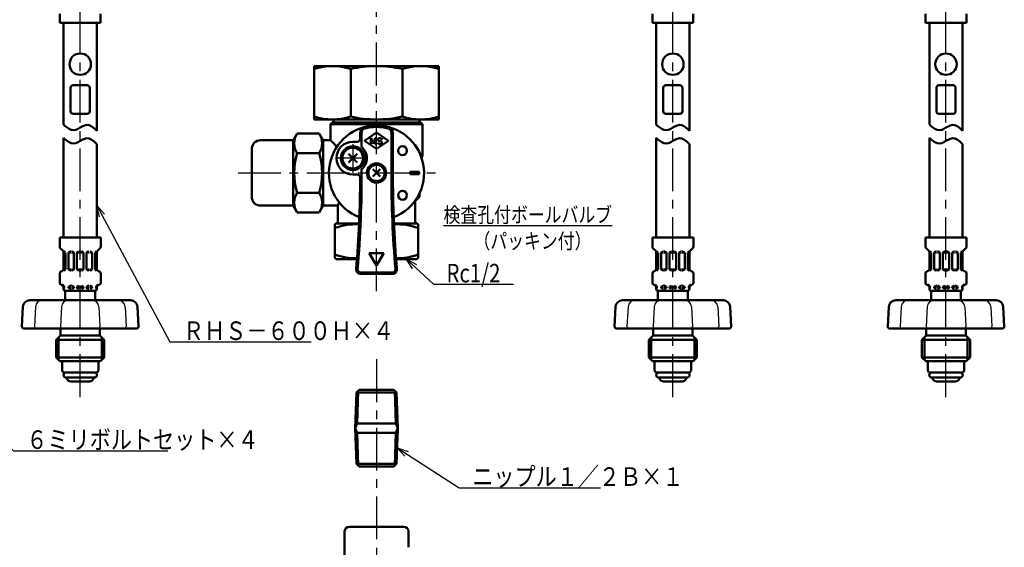
# Model space of a CAD drawing. Units: millimetres. Extents: x 0 to 1052, y -1 to 742.
# Drawn here: x 241 to 572, y 274 to 452 of the extents above; entities that cross this region are included whole.
import ezdxf

# ---------------------------------------------------------------- set-up
doc = ezdxf.new("R2010")
doc.units = ezdxf.units.MM
doc.header["$LTSCALE"] = 0.454724
doc.linetypes.add('CENTER', pattern=[50.8, 31.75, -6.35, 6.35, -6.35])
for name, color, linetype in [('NoLayerName_001', 7, 'Continuous'), ('NoLayerName_008', 7, 'Continuous'), ('NoLayerName_009', 7, 'Continuous'), ('NoLayerName_011', 7, 'Continuous'), ('NoLayerName_013', 7, 'Continuous'), ('NoLayerName_014', 7, 'Continuous'), ('NoLayerName_015', 7, 'Continuous'), ('NoLayerName_017', 7, 'Continuous'), ('NoLayerName_020', 7, 'Continuous'), ('NoLayerName_021', 7, 'Continuous'), ('NoLayerName_023', 7, 'Continuous'), ('NoLayerName_024', 7, 'Continuous'), ('NoLayerName_025', 7, 'Continuous'), ('NoLayerName_026', 7, 'Continuous'), ('NoLayerName_027', 7, 'Continuous'), ('NoLayerName_028', 7, 'Continuous')]:
    doc.layers.add(name, color=color, linetype=linetype)
doc.styles.get("Standard").update_dxf_attribs({"font": 'txt', "bigfont": 'extfont2'})
doc.dimstyles.get("Standard").update_dxf_attribs({"dimtxt": 2.5, "dimasz": 2.5, "dimexe": 1.25, "dimexo": 0.625, "dimtad": 1, "dimzin": 0, "dimdsep": 46, "dimtxsty": 'Standard', "dimcen": 2.5, "dimadec": 0, "dimazin": 0, "dimtfac": 0.75, "dimtmove": 0, "dimatfit": 3, "dimfxl": 1, "dimarcsym": 0})

msp = doc.modelspace()

# ---------------------------------------------------------------- linework, layer by layer
at = {"layer": 'NoLayerName_008', "color": 21, "linetype": 'Continuous', "lineweight": 50}
for p, q in [((254.04, 450.92), (254.04, 453.97)), ((267.8, 450.92), (267.8, 453.97)), ((453.46, 450.92), (453.46, 453.97)), ((467.22, 450.92), (467.22, 453.97)), ((545.38, 450.92), (545.38, 453.97)), ((559.13, 450.92), (559.13, 453.97)), ((254.04, 450.92), (260.92, 450.92)), ((267.8, 450.92), (260.92, 450.92)), ((453.46, 450.92), (460.34, 450.92)), ((467.22, 450.92), (460.34, 450.92)), ((545.38, 450.92), (552.25, 450.92)), ((559.13, 450.92), (552.25, 450.92)), ((254.8, 337.01), (260.92, 337.01)), ((267.04, 337.01), (260.92, 337.01)), ((454.22, 337.01), (460.34, 337.01)), ((466.46, 337.01), (460.34, 337.01)), ((546.13, 337.01), (552.25, 337.01)), ((558.37, 337.01), (552.25, 337.01))]:
    msp.add_line(p, q, dxfattribs=at)
at = {"layer": 'NoLayerName_008', "color": 30, "linetype": 'Continuous', "lineweight": 50}
for p, q in [((381.63, 436.35), (339.63, 436.35)), ((339.63, 418.35), (339.63, 436.35)), ((351.93, 435.35), (351.93, 419.35)), ((369.33, 435.35), (369.33, 419.35)), ((381.63, 436.35), (381.63, 418.35)), ((381.63, 418.35), (339.63, 418.35)), ((346.13, 417.35), (346.13, 418.35)), ((375.13, 417.35), (375.13, 418.35)), ((345.13, 416.75), (376.13, 416.75)), ((375.53, 417.35), (345.73, 417.35)), ((318.63, 408.35), (318.63, 392.35))]:
    msp.add_line(p, q, dxfattribs=at)
for centre, radius, start, end in [((345.78, 416.91), 19.44, 71.5526, 108.4474), ((360.63, 397.98), 38.38, 76.8992, 103.1008), ((375.48, 416.91), 19.44, 71.5526, 108.4474), ((345.78, 437.79), 19.44, 251.5526, 288.4474), ((360.63, 456.73), 38.38, 256.8992, 283.1008), ((375.48, 437.79), 19.44, 251.5526, 288.4474)]:
    msp.add_arc(centre, radius, start, end, dxfattribs=at)
at = {"layer": 'NoLayerName_009', "color": 6, "linetype": 'CENTER', "lineweight": 25}
msp.add_line((360.63, 360.53), (360.63, 619.64), dxfattribs=at)
at = {"layer": 'NoLayerName_011', "color": 21, "linetype": 'Continuous', "lineweight": 50}
for p, q in [((255.34, 416.71), (255.34, 450.92)), ((266.5, 414.58), (266.5, 450.92)), ((454.76, 416.71), (454.76, 450.92)), ((465.92, 414.58), (465.92, 450.92)), ((546.67, 416.71), (546.67, 450.92)), ((557.83, 414.58), (557.83, 450.92)), ((255.91, 416.14), (255.34, 416.71)), ((256.52, 415.63), (255.91, 416.14)), ((257.19, 415.19), (256.52, 415.63)), ((257.93, 414.86), (257.19, 415.19)), ((258.72, 414.75), (257.93, 414.86)), ((259.5, 414.9), (258.72, 414.75)), ((260.23, 415.24), (259.5, 414.9)), ((260.92, 415.64), (260.23, 415.24)), ((260.92, 415.64), (261.61, 416.05)), ((261.61, 416.05), (262.34, 416.38)), ((262.34, 416.38), (263.12, 416.54)), ((263.12, 416.54), (263.91, 416.42)), ((263.91, 416.42), (264.65, 416.1)), ((264.65, 416.1), (265.32, 415.66)), ((265.32, 415.66), (265.93, 415.14)), ((265.93, 415.14), (266.5, 414.58)), ((455.33, 416.14), (454.76, 416.71)), ((455.94, 415.63), (455.33, 416.14)), ((456.61, 415.19), (455.94, 415.63)), ((457.35, 414.86), (456.61, 415.19)), ((458.14, 414.75), (457.35, 414.86)), ((458.92, 414.9), (458.14, 414.75)), ((459.65, 415.24), (458.92, 414.9)), ((460.34, 415.64), (459.65, 415.24)), ((460.34, 415.64), (461.03, 416.05)), ((461.03, 416.05), (461.76, 416.38)), ((461.76, 416.38), (462.54, 416.54)), ((462.54, 416.54), (463.33, 416.42)), ((463.33, 416.42), (464.07, 416.1)), ((464.07, 416.1), (464.74, 415.66)), ((464.74, 415.66), (465.35, 415.14)), ((465.35, 415.14), (465.92, 414.58)), ((547.24, 416.14), (546.67, 416.71)), ((547.86, 415.63), (547.24, 416.14)), ((548.53, 415.19), (547.86, 415.63)), ((549.26, 414.86), (548.53, 415.19)), ((550.05, 414.75), (549.26, 414.86)), ((550.83, 414.9), (550.05, 414.75)), ((551.56, 415.24), (550.83, 414.9)), ((552.25, 415.64), (551.56, 415.24)), ((552.25, 415.64), (552.94, 416.05)), ((552.94, 416.05), (553.67, 416.38)), ((553.67, 416.38), (554.46, 416.54)), ((554.46, 416.54), (555.25, 416.42)), ((555.25, 416.42), (555.98, 416.1)), ((555.98, 416.1), (556.65, 415.66)), ((556.65, 415.66), (557.26, 415.14)), ((557.26, 415.14), (557.83, 414.58)), ((255.91, 411.65), (255.34, 412.21)), ((255.34, 412.21), (255.34, 378.63)), ((256.52, 411.13), (255.91, 411.65)), ((257.19, 410.69), (256.52, 411.13)), ((260.92, 411.15), (260.23, 410.74)), ((260.92, 411.15), (261.61, 411.55)), ((261.61, 411.55), (262.34, 411.89)), ((262.34, 411.89), (263.12, 412.04)), ((263.12, 412.04), (263.91, 411.93)), ((263.91, 411.93), (264.65, 411.61)), ((264.65, 411.61), (265.32, 411.17)), ((265.32, 411.17), (265.93, 410.65)), ((455.33, 411.65), (454.76, 412.21)), ((454.76, 412.21), (454.76, 378.63)), ((455.94, 411.13), (455.33, 411.65)), ((456.61, 410.69), (455.94, 411.13)), ((460.34, 411.15), (459.65, 410.74)), ((460.34, 411.15), (461.03, 411.55)), ((461.03, 411.55), (461.76, 411.89)), ((461.76, 411.89), (462.54, 412.04)), ((462.54, 412.04), (463.33, 411.93)), ((463.33, 411.93), (464.07, 411.61)), ((464.07, 411.61), (464.74, 411.17)), ((464.74, 411.17), (465.35, 410.65)), ((547.24, 411.65), (546.67, 412.21)), ((546.67, 412.21), (546.67, 378.63)), ((547.86, 411.13), (547.24, 411.65)), ((548.53, 410.69), (547.86, 411.13)), ((552.25, 411.15), (551.56, 410.74)), ((552.25, 411.15), (552.94, 411.55)), ((552.94, 411.55), (553.67, 411.89)), ((553.67, 411.89), (554.46, 412.04)), ((554.46, 412.04), (555.25, 411.93)), ((555.25, 411.93), (555.98, 411.61)), ((555.98, 411.61), (556.65, 411.17)), ((556.65, 411.17), (557.26, 410.65)), ((257.93, 410.37), (257.19, 410.69)), ((258.72, 410.25), (257.93, 410.37)), ((259.5, 410.41), (258.72, 410.25)), ((260.23, 410.74), (259.5, 410.41)), ((265.93, 410.65), (266.5, 410.08)), ((266.5, 410.08), (266.5, 378.63)), ((457.35, 410.37), (456.61, 410.69)), ((458.14, 410.25), (457.35, 410.37)), ((458.92, 410.41), (458.14, 410.25)), ((459.65, 410.74), (458.92, 410.41)), ((465.35, 410.65), (465.92, 410.08)), ((465.92, 410.08), (465.92, 378.63)), ((549.26, 410.37), (548.53, 410.69)), ((550.05, 410.25), (549.26, 410.37)), ((550.83, 410.41), (550.05, 410.25)), ((551.56, 410.74), (550.83, 410.41)), ((557.26, 410.65), (557.83, 410.08)), ((557.83, 410.08), (557.83, 378.63)), ((254.02, 378.63), (260.92, 378.63)), ((254.02, 378.63), (254.02, 375.58)), ((267.82, 378.63), (260.92, 378.63)), ((267.82, 378.63), (267.82, 375.58)), ((453.44, 378.63), (460.34, 378.63)), ((453.44, 378.63), (453.44, 375.58)), ((467.24, 378.63), (460.34, 378.63)), ((467.24, 378.63), (467.24, 375.58)), ((545.35, 378.63), (552.25, 378.63)), ((545.35, 378.63), (545.35, 375.58)), ((559.15, 378.63), (552.25, 378.63)), ((559.15, 378.63), (559.15, 375.58)), ((254.23, 375.07), (255.14, 374.16)), ((267.61, 375.07), (266.7, 374.16)), ((453.65, 375.07), (454.56, 374.16)), ((467.03, 375.07), (466.12, 374.16)), ((545.56, 375.07), (546.47, 374.16)), ((558.94, 375.07), (558.03, 374.16)), ((255.35, 373.65), (255.35, 368.02)), ((255.93, 373.53), (255.35, 373.53)), ((255.43, 374.03), (255.89, 373.58)), ((255.93, 373.47), (255.93, 367.94)), ((256.94, 373.45), (256.94, 367.97)), ((256.96, 373.53), (257.73, 373.53)), ((257.01, 373.57), (257.62, 373.93)), ((257.69, 373.95), (257.73, 373.95)), ((258.05, 373.95), (258.02, 373.95)), ((258.78, 373.53), (258.02, 373.53)), ((258.74, 373.57), (258.12, 373.93)), ((258.81, 373.45), (258.81, 367.97)), ((259.82, 373.53), (260.75, 373.53)), ((259.82, 373.45), (259.82, 367.97)), ((259.89, 373.57), (260.5, 373.93)), ((260.57, 373.95), (260.75, 373.95)), ((261.26, 373.95), (261.09, 373.95)), ((262.02, 373.53), (261.09, 373.53)), ((261.95, 373.57), (261.34, 373.93)), ((262.02, 373.45), (262.02, 367.97)), ((263.03, 373.45), (263.03, 367.97)), ((263.06, 373.53), (263.82, 373.53)), ((263.1, 373.57), (263.72, 373.93)), ((263.79, 373.95), (263.82, 373.95)), ((264.14, 373.95), (264.11, 373.95)), ((264.88, 373.53), (264.11, 373.53)), ((264.83, 373.57), (264.22, 373.93)), ((264.9, 373.45), (264.9, 367.97)), ((265.91, 373.53), (266.49, 373.53)), ((265.91, 373.47), (265.91, 367.94)), ((266.41, 374.03), (265.95, 373.58)), ((266.49, 373.65), (266.49, 368.02)), ((454.77, 373.65), (454.77, 368.02)), ((455.35, 373.53), (454.77, 373.53)), ((454.85, 374.03), (455.31, 373.58)), ((455.35, 373.47), (455.35, 367.94)), ((456.36, 373.45), (456.36, 367.97)), ((456.38, 373.53), (457.15, 373.53)), ((456.43, 373.57), (457.04, 373.93)), ((457.12, 373.95), (457.15, 373.95)), ((457.47, 373.95), (457.44, 373.95)), ((458.2, 373.53), (457.44, 373.53)), ((458.16, 373.57), (457.54, 373.93)), ((458.23, 373.45), (458.23, 367.97)), ((459.24, 373.53), (460.17, 373.53)), ((459.24, 373.45), (459.24, 367.97)), ((459.31, 373.57), (459.92, 373.93)), ((460, 373.95), (460.17, 373.95)), ((460.69, 373.95), (460.51, 373.95)), ((461.44, 373.53), (460.51, 373.53)), ((461.37, 373.57), (460.76, 373.93)), ((461.44, 373.45), (461.44, 367.97)), ((462.45, 373.45), (462.45, 367.97)), ((462.48, 373.53), (463.24, 373.53)), ((462.52, 373.57), (463.14, 373.93)), ((463.21, 373.95), (463.24, 373.95)), ((463.57, 373.95), (463.53, 373.95)), ((464.3, 373.53), (463.53, 373.53)), ((464.25, 373.57), (463.64, 373.93)), ((464.32, 373.45), (464.32, 367.97)), ((465.33, 373.53), (465.91, 373.53)), ((465.33, 373.47), (465.33, 367.94)), ((465.83, 374.03), (465.37, 373.58)), ((465.91, 373.65), (465.91, 368.02)), ((546.68, 373.65), (546.68, 368.02)), ((547.26, 373.53), (546.68, 373.53)), ((546.77, 374.03), (547.22, 373.58)), ((547.26, 373.47), (547.26, 367.94)), ((548.27, 373.45), (548.27, 367.97)), ((548.3, 373.53), (549.06, 373.53)), ((548.34, 373.57), (548.96, 373.93)), ((549.03, 373.95), (549.06, 373.95)), ((549.38, 373.95), (549.35, 373.95)), ((550.11, 373.53), (549.35, 373.53)), ((550.07, 373.57), (549.45, 373.93)), ((550.14, 373.45), (550.14, 367.97)), ((551.15, 373.53), (552.08, 373.53)), ((551.15, 373.45), (551.15, 367.97)), ((551.22, 373.57), (551.84, 373.93)), ((551.91, 373.95), (552.08, 373.95)), ((552.6, 373.95), (552.42, 373.95)), ((553.36, 373.53), (552.42, 373.53)), ((553.28, 373.57), (552.67, 373.93)), ((553.36, 373.45), (553.36, 367.97)), ((554.36, 373.45), (554.36, 367.97)), ((554.39, 373.53), (555.16, 373.53)), ((554.44, 373.57), (555.05, 373.93)), ((555.12, 373.95), (555.16, 373.95)), ((555.48, 373.95), (555.44, 373.95)), ((556.21, 373.53), (555.44, 373.53)), ((556.16, 373.57), (555.55, 373.93)), ((556.24, 373.45), (556.24, 367.97)), ((557.24, 373.53), (557.82, 373.53)), ((557.24, 373.47), (557.24, 367.94)), ((557.74, 374.03), (557.29, 373.58)), ((557.82, 373.65), (557.82, 368.02)), ((255.9, 367.88), (255.34, 367.88)), ((255.89, 367.84), (255.42, 367.38)), ((256.96, 367.88), (257.73, 367.88)), ((257.01, 367.84), (257.62, 367.49)), ((258.78, 367.88), (258.02, 367.88)), ((258.74, 367.84), (258.12, 367.49)), ((259.82, 367.88), (260.75, 367.88)), ((259.89, 367.84), (260.5, 367.49)), ((262.02, 367.88), (261.09, 367.88)), ((261.95, 367.84), (261.34, 367.49)), ((263.06, 367.88), (263.82, 367.88)), ((263.1, 367.84), (263.72, 367.49)), ((264.88, 367.88), (264.11, 367.88)), ((264.83, 367.84), (264.22, 367.49)), ((265.94, 367.88), (266.5, 367.88)), ((265.95, 367.84), (266.42, 367.38)), ((455.32, 367.88), (454.76, 367.88)), ((455.31, 367.84), (454.84, 367.38)), ((456.38, 367.88), (457.15, 367.88)), ((456.43, 367.84), (457.04, 367.49)), ((458.2, 367.88), (457.44, 367.88)), ((458.16, 367.84), (457.54, 367.49)), ((459.24, 367.88), (460.17, 367.88)), ((459.31, 367.84), (459.92, 367.49)), ((461.44, 367.88), (460.51, 367.88)), ((461.37, 367.84), (460.76, 367.49)), ((462.48, 367.88), (463.24, 367.88)), ((462.52, 367.84), (463.14, 367.49)), ((464.3, 367.88), (463.53, 367.88)), ((464.25, 367.84), (463.64, 367.49)), ((465.36, 367.88), (465.92, 367.88)), ((465.37, 367.84), (465.84, 367.38)), ((547.23, 367.88), (546.67, 367.88)), ((547.22, 367.84), (546.75, 367.38)), ((548.3, 367.88), (549.06, 367.88)), ((548.34, 367.84), (548.96, 367.49)), ((550.11, 367.88), (549.35, 367.88)), ((550.07, 367.84), (549.45, 367.49)), ((551.15, 367.88), (552.08, 367.88)), ((551.22, 367.84), (551.84, 367.49)), ((553.36, 367.88), (552.42, 367.88)), ((553.28, 367.84), (552.67, 367.49)), ((554.39, 367.88), (555.16, 367.88)), ((554.44, 367.84), (555.05, 367.49)), ((556.21, 367.88), (555.44, 367.88)), ((556.16, 367.84), (555.55, 367.49)), ((557.27, 367.88), (557.83, 367.88)), ((557.29, 367.84), (557.75, 367.38)), ((254.02, 366.56), (254.02, 363.34)), ((254.55, 367.26), (254.82, 367.33)), ((257.69, 367.47), (257.73, 367.47)), ((258.05, 367.47), (258.02, 367.47)), ((260.57, 367.47), (260.75, 367.47)), ((261.26, 367.47), (261.09, 367.47)), ((263.79, 367.47), (263.82, 367.47)), ((264.14, 367.47), (264.11, 367.47)), ((267.29, 367.26), (267.02, 367.33)), ((267.82, 366.56), (267.82, 363.34)), ((453.44, 366.56), (453.44, 363.34)), ((453.97, 367.26), (454.24, 367.33)), ((457.12, 367.47), (457.15, 367.47)), ((457.47, 367.47), (457.44, 367.47)), ((460, 367.47), (460.17, 367.47)), ((460.69, 367.47), (460.51, 367.47)), ((463.21, 367.47), (463.24, 367.47)), ((463.57, 367.47), (463.53, 367.47)), ((466.71, 367.26), (466.44, 367.33)), ((467.24, 366.56), (467.24, 363.34)), ((545.35, 366.56), (545.35, 363.34)), ((545.89, 367.26), (546.15, 367.33)), ((549.03, 367.47), (549.06, 367.47)), ((549.38, 367.47), (549.35, 367.47)), ((551.91, 367.47), (552.08, 367.47)), ((552.6, 367.47), (552.42, 367.47)), ((555.12, 367.47), (555.16, 367.47)), ((555.48, 367.47), (555.44, 367.47)), ((558.62, 367.26), (558.35, 367.33)), ((559.15, 366.56), (559.15, 363.34)), ((254.55, 362.64), (254.82, 362.57)), ((255.34, 362.01), (255.52, 362.01)), ((255.35, 361.88), (255.35, 361.35)), ((255.35, 361.76), (255.52, 361.76)), ((255.52, 362.01), (255.52, 361.55)), ((255.52, 361.93), (255.52, 361.85)), ((256.94, 362.01), (257.73, 362.01)), ((256.94, 361.93), (256.94, 361.85)), ((256.94, 361.76), (257.73, 361.76)), ((257.01, 362.05), (257.62, 362.41)), ((257.01, 361.72), (257.62, 361.37)), ((257.69, 362.43), (257.73, 362.43)), ((257.69, 361.35), (257.73, 361.35)), ((258.05, 362.43), (258.02, 362.43)), ((258.02, 362.01), (258.78, 362.01)), ((258.02, 361.76), (258.81, 361.76)), ((258.05, 361.35), (258.02, 361.35)), ((258.74, 362.05), (258.12, 362.41)), ((258.74, 361.72), (258.12, 361.37)), ((258.81, 361.93), (258.81, 361.85)), ((259.82, 362.01), (260.75, 362.01)), ((259.82, 361.93), (259.82, 361.85)), ((259.82, 361.76), (260.75, 361.76)), ((259.89, 362.05), (260.5, 362.41)), ((259.89, 361.72), (260.5, 361.37)), ((262.02, 362.01), (261.09, 362.01)), ((262.02, 361.76), (261.09, 361.76)), ((261.95, 362.05), (261.34, 362.41)), ((261.95, 361.72), (261.34, 361.37)), ((262.02, 361.93), (262.02, 361.85)), ((263.03, 361.93), (263.03, 361.85)), ((263.82, 361.76), (263.03, 361.76)), ((263.82, 362.01), (263.06, 362.01)), ((263.1, 362.05), (263.72, 362.41)), ((263.1, 361.72), (263.72, 361.37)), ((263.79, 362.43), (263.82, 362.43)), ((263.79, 361.35), (263.82, 361.35)), ((264.14, 362.43), (264.11, 362.43)), ((264.9, 362.01), (264.11, 362.01)), ((264.9, 361.76), (264.11, 361.76)), ((264.14, 361.35), (264.11, 361.35)), ((264.83, 362.05), (264.22, 362.41)), ((264.83, 361.72), (264.22, 361.37)), ((264.9, 361.93), (264.9, 361.85)), ((266.31, 362.01), (266.31, 361.55)), ((266.5, 362.01), (266.31, 362.01)), ((266.31, 361.93), (266.31, 361.85)), ((266.49, 361.76), (266.31, 361.76)), ((266.49, 361.88), (266.49, 361.35)), ((267.29, 362.64), (267.02, 362.57)), ((453.97, 362.64), (454.24, 362.57)), ((454.76, 362.01), (454.95, 362.01)), ((454.77, 361.88), (454.77, 361.35)), ((454.77, 361.76), (454.95, 361.76)), ((454.95, 362.01), (454.95, 361.55)), ((454.95, 361.93), (454.95, 361.85)), ((456.36, 362.01), (457.15, 362.01)), ((456.36, 361.93), (456.36, 361.85)), ((456.36, 361.76), (457.15, 361.76)), ((456.43, 362.05), (457.04, 362.41)), ((456.43, 361.72), (457.04, 361.37)), ((457.12, 362.43), (457.15, 362.43)), ((457.12, 361.35), (457.15, 361.35)), ((457.47, 362.43), (457.44, 362.43)), ((457.44, 362.01), (458.2, 362.01)), ((457.44, 361.76), (458.23, 361.76)), ((457.47, 361.35), (457.44, 361.35)), ((458.16, 362.05), (457.54, 362.41)), ((458.16, 361.72), (457.54, 361.37)), ((458.23, 361.93), (458.23, 361.85)), ((459.24, 362.01), (460.17, 362.01)), ((459.24, 361.93), (459.24, 361.85)), ((459.24, 361.76), (460.17, 361.76)), ((459.31, 362.05), (459.92, 362.41)), ((459.31, 361.72), (459.92, 361.37)), ((461.44, 362.01), (460.51, 362.01)), ((461.44, 361.76), (460.51, 361.76)), ((461.37, 362.05), (460.76, 362.41)), ((461.37, 361.72), (460.76, 361.37)), ((461.44, 361.93), (461.44, 361.85)), ((462.45, 361.93), (462.45, 361.85)), ((463.24, 361.76), (462.45, 361.76)), ((463.24, 362.01), (462.48, 362.01)), ((462.52, 362.05), (463.14, 362.41)), ((462.52, 361.72), (463.14, 361.37)), ((463.21, 362.43), (463.24, 362.43)), ((463.21, 361.35), (463.24, 361.35)), ((463.57, 362.43), (463.53, 362.43)), ((464.32, 362.01), (463.53, 362.01)), ((464.32, 361.76), (463.53, 361.76)), ((463.57, 361.35), (463.53, 361.35)), ((464.25, 362.05), (463.64, 362.41)), ((464.25, 361.72), (463.64, 361.37)), ((464.32, 361.93), (464.32, 361.85)), ((465.74, 362.01), (465.74, 361.55)), ((465.92, 362.01), (465.74, 362.01)), ((465.74, 361.93), (465.74, 361.85)), ((465.91, 361.76), (465.74, 361.76)), ((465.91, 361.88), (465.91, 361.35)), ((466.71, 362.64), (466.44, 362.57)), ((545.89, 362.64), (546.15, 362.57)), ((546.67, 362.01), (546.86, 362.01)), ((546.68, 361.88), (546.68, 361.35)), ((546.68, 361.76), (546.86, 361.76)), ((546.86, 362.01), (546.86, 361.55)), ((546.86, 361.93), (546.86, 361.85)), ((548.27, 362.01), (549.06, 362.01)), ((548.27, 361.93), (548.27, 361.85)), ((548.27, 361.76), (549.06, 361.76)), ((548.34, 362.05), (548.96, 362.41)), ((548.34, 361.72), (548.96, 361.37)), ((549.03, 362.43), (549.06, 362.43)), ((549.03, 361.35), (549.06, 361.35)), ((549.38, 362.43), (549.35, 362.43)), ((549.35, 362.01), (550.11, 362.01)), ((549.35, 361.76), (550.14, 361.76)), ((549.38, 361.35), (549.35, 361.35)), ((550.07, 362.05), (549.45, 362.41)), ((550.07, 361.72), (549.45, 361.37)), ((550.14, 361.93), (550.14, 361.85)), ((551.15, 362.01), (552.08, 362.01)), ((551.15, 361.93), (551.15, 361.85)), ((551.15, 361.76), (552.08, 361.76)), ((551.22, 362.05), (551.84, 362.41)), ((551.22, 361.72), (551.84, 361.37)), ((553.36, 362.01), (552.42, 362.01)), ((553.36, 361.76), (552.42, 361.76)), ((553.28, 362.05), (552.67, 362.41)), ((553.28, 361.72), (552.67, 361.37)), ((553.36, 361.93), (553.36, 361.85)), ((554.36, 361.93), (554.36, 361.85)), ((555.16, 361.76), (554.36, 361.76)), ((555.16, 362.01), (554.39, 362.01)), ((554.44, 362.05), (555.05, 362.41)), ((554.44, 361.72), (555.05, 361.37)), ((555.12, 362.43), (555.16, 362.43)), ((555.12, 361.35), (555.16, 361.35)), ((555.48, 362.43), (555.44, 362.43)), ((556.24, 362.01), (555.44, 362.01)), ((556.24, 361.76), (555.44, 361.76)), ((555.48, 361.35), (555.44, 361.35)), ((556.16, 362.05), (555.55, 362.41)), ((556.16, 361.72), (555.55, 361.37)), ((556.24, 361.93), (556.24, 361.85)), ((557.65, 362.01), (557.65, 361.55)), ((557.83, 362.01), (557.65, 362.01)), ((557.65, 361.93), (557.65, 361.85)), ((557.82, 361.76), (557.65, 361.76)), ((557.82, 361.88), (557.82, 361.35)), ((558.62, 362.64), (558.35, 362.57)), ((255.88, 360.63), (255.88, 357.53)), ((256.07, 360.63), (260.92, 360.63)), ((265.77, 360.63), (260.92, 360.63)), ((265.96, 360.63), (265.96, 357.53)), ((455.3, 360.63), (455.3, 357.53)), ((455.49, 360.63), (460.34, 360.63)), ((465.19, 360.63), (460.34, 360.63)), ((465.38, 360.63), (465.38, 357.53)), ((547.21, 360.63), (547.21, 357.53)), ((547.4, 360.63), (552.25, 360.63)), ((557.1, 360.63), (552.25, 360.63)), ((557.29, 360.63), (557.29, 357.53))]:
    msp.add_line(p, q, dxfattribs=at)
at = {"layer": 'NoLayerName_011', "color": 190, "linetype": 'Continuous', "lineweight": 50}
for p, q in [((254.8, 337.01), (254.8, 333.85)), ((267.04, 337.01), (267.04, 333.85)), ((454.22, 337.01), (454.22, 333.85)), ((466.46, 337.01), (466.46, 333.85)), ((546.13, 337.01), (546.13, 333.85)), ((558.37, 337.01), (558.37, 333.85)), ((255.18, 333.2), (254.8, 333.85)), ((255.18, 333.2), (260.92, 333.2)), ((260.92, 331.47), (256.17, 331.47)), ((266.66, 333.2), (260.92, 333.2)), ((260.92, 331.47), (265.67, 331.47)), ((266.66, 333.2), (267.04, 333.85)), ((454.6, 333.2), (454.22, 333.85)), ((454.6, 333.2), (460.34, 333.2)), ((460.34, 331.47), (455.59, 331.47)), ((466.08, 333.2), (460.34, 333.2)), ((460.34, 331.47), (465.09, 331.47)), ((466.08, 333.2), (466.46, 333.85)), ((546.51, 333.2), (546.13, 333.85)), ((546.51, 333.2), (552.25, 333.2)), ((552.25, 331.47), (547.5, 331.47)), ((557.99, 333.2), (552.25, 333.2)), ((552.25, 331.47), (557, 331.47)), ((557.99, 333.2), (558.37, 333.85)), ((256.51, 330.89), (256.28, 331.28)), ((257.75, 330.17), (264.08, 330.17)), ((265.33, 330.89), (265.56, 331.28)), ((455.93, 330.89), (455.7, 331.28)), ((457.18, 330.17), (463.51, 330.17)), ((464.75, 330.89), (464.98, 331.28)), ((547.84, 330.89), (547.62, 331.28)), ((549.09, 330.17), (555.42, 330.17)), ((556.66, 330.89), (556.89, 331.28))]:
    msp.add_line(p, q, dxfattribs=at)
at = {"layer": 'NoLayerName_011', "color": 21, "linetype": 'Continuous', "lineweight": 50}
for centre, radius, start, end in [((254.74, 375.58), 0.72, 180, 225), ((267.1, 375.58), 0.72, 315, 0), ((454.16, 375.58), 0.72, 180, 225), ((466.52, 375.58), 0.72, 315, 0), ((546.07, 375.58), 0.72, 180, 225), ((558.43, 375.58), 0.72, 315, 0), ((254.63, 373.65), 0.72, 360, 45), ((257.08, 373.45), 0.144, 120, 180), ((257.69, 373.81), 0.144, 90, 120), ((258.05, 373.81), 0.144, 60, 90), ((258.66, 373.45), 0.144, 0, 60), ((259.96, 373.45), 0.144, 120, 180), ((261.88, 373.45), 0.144, 0, 60), ((263.18, 373.45), 0.144, 120, 180), ((263.79, 373.81), 0.144, 90, 120), ((264.14, 373.81), 0.144, 60, 90), ((264.76, 373.45), 0.144, 0, 60), ((267.21, 373.65), 0.72, 135, 180), ((454.05, 373.65), 0.72, 360, 45), ((456.5, 373.45), 0.144, 120, 180), ((457.12, 373.81), 0.144, 90, 120), ((457.47, 373.81), 0.144, 60, 90), ((458.09, 373.45), 0.144, 0, 60), ((459.38, 373.45), 0.144, 120, 180), ((461.3, 373.45), 0.144, 0, 60), ((462.6, 373.45), 0.144, 120, 180), ((463.21, 373.81), 0.144, 90, 120), ((463.57, 373.81), 0.144, 60, 90), ((464.18, 373.45), 0.144, 0, 60), ((466.63, 373.65), 0.72, 135, 180), ((545.96, 373.65), 0.72, 360, 45), ((548.41, 373.45), 0.144, 120, 180), ((549.03, 373.81), 0.144, 90, 120), ((549.38, 373.81), 0.144, 60, 90), ((550, 373.45), 0.144, 0, 60), ((551.29, 373.45), 0.144, 120, 180), ((553.21, 373.45), 0.144, 0, 60), ((554.51, 373.45), 0.144, 120, 180), ((555.12, 373.81), 0.144, 90, 120), ((555.48, 373.81), 0.144, 60, 90), ((556.09, 373.45), 0.144, 0, 60), ((558.54, 373.65), 0.72, 135, 180), ((254.63, 368.02), 0.72, 285, 0), ((255.78, 367.94), 0.144, 315, 0), ((257.08, 367.97), 0.144, 180, 240), ((258.66, 367.97), 0.144, 300, 0), ((259.96, 367.97), 0.144, 180, 240), ((261.88, 367.97), 0.144, 300, 0), ((263.18, 367.97), 0.144, 180, 240), ((264.76, 367.97), 0.144, 300, 0), ((266.06, 367.94), 0.144, 180, 225), ((267.21, 368.02), 0.72, 180, 255), ((454.05, 368.02), 0.72, 285, 0), ((455.21, 367.94), 0.144, 315, 0), ((456.5, 367.97), 0.144, 180, 240), ((458.09, 367.97), 0.144, 300, 0), ((459.38, 367.97), 0.144, 180, 240), ((461.3, 367.97), 0.144, 300, 0), ((462.6, 367.97), 0.144, 180, 240), ((464.18, 367.97), 0.144, 300, 0), ((465.48, 367.94), 0.144, 180, 225), ((466.63, 368.02), 0.72, 180, 255), ((545.96, 368.02), 0.72, 285, 0), ((547.12, 367.94), 0.144, 315, 0), ((548.41, 367.97), 0.144, 180, 240), ((550, 367.97), 0.144, 300, 0), ((551.29, 367.97), 0.144, 180, 240), ((553.21, 367.97), 0.144, 300, 0), ((554.51, 367.97), 0.144, 180, 240), ((556.09, 367.97), 0.144, 300, 0), ((557.39, 367.94), 0.144, 180, 225), ((558.54, 368.02), 0.72, 180, 255), ((254.74, 366.56), 0.72, 105, 180), ((257.69, 367.61), 0.144, 240, 270), ((258.05, 367.61), 0.144, 270, 300), ((263.79, 367.61), 0.144, 240, 270), ((264.14, 367.61), 0.144, 270, 300), ((267.1, 366.56), 0.72, 0, 75), ((454.16, 366.56), 0.72, 105, 180), ((457.12, 367.61), 0.144, 240, 270), ((457.47, 367.61), 0.144, 270, 300), ((463.21, 367.61), 0.144, 240, 270), ((463.57, 367.61), 0.144, 270, 300), ((466.52, 366.56), 0.72, 0, 75), ((546.07, 366.56), 0.72, 105, 180), ((549.03, 367.61), 0.144, 240, 270), ((549.38, 367.61), 0.144, 270, 300), ((555.12, 367.61), 0.144, 240, 270), ((555.48, 367.61), 0.144, 270, 300), ((558.43, 366.56), 0.72, 0, 75), ((254.74, 363.34), 0.72, 180, 255), ((254.63, 361.88), 0.72, 0, 75), ((254.63, 361.88), 0.903, 8.7086, 75), ((256.07, 361.35), 0.72, 180, 270), ((255.38, 361.55), 0.144, 270, 0), ((257.08, 361.93), 0.144, 120, 180), ((257.08, 361.85), 0.144, 180, 240), ((257.69, 362.29), 0.144, 90, 120), ((257.69, 361.49), 0.144, 240, 270), ((258.05, 362.29), 0.144, 60, 90), ((258.05, 361.49), 0.144, 270, 300), ((258.66, 361.93), 0.144, 0, 60), ((258.66, 361.85), 0.144, 300, 0), ((259.96, 361.93), 0.144, 120, 180), ((259.96, 361.85), 0.144, 180, 240), ((261.88, 361.93), 0.144, 0, 60), ((261.88, 361.85), 0.144, 300, 0), ((263.18, 361.93), 0.144, 120, 180), ((263.18, 361.85), 0.144, 180, 240), ((263.79, 362.29), 0.144, 90, 120), ((263.79, 361.49), 0.144, 240, 270), ((264.14, 362.29), 0.144, 60, 90), ((264.14, 361.49), 0.144, 270, 300), ((264.76, 361.93), 0.144, 0, 60), ((264.76, 361.85), 0.144, 300, 0), ((265.77, 361.35), 0.72, 270, 0), ((267.21, 361.88), 0.903, 105, 171.2914), ((266.46, 361.55), 0.144, 180, 270), ((267.21, 361.88), 0.72, 105, 180), ((267.1, 363.34), 0.72, 285, 0), ((454.16, 363.34), 0.72, 180, 255), ((454.05, 361.88), 0.72, 0, 75), ((454.05, 361.88), 0.903, 8.7086, 75), ((455.49, 361.35), 0.72, 180, 270), ((454.8, 361.55), 0.144, 270, 0), ((456.5, 361.93), 0.144, 120, 180), ((456.5, 361.85), 0.144, 180, 240), ((457.12, 362.29), 0.144, 90, 120), ((457.12, 361.49), 0.144, 240, 270), ((457.47, 362.29), 0.144, 60, 90), ((457.47, 361.49), 0.144, 270, 300), ((458.09, 361.93), 0.144, 0, 60), ((458.09, 361.85), 0.144, 300, 0), ((459.38, 361.93), 0.144, 120, 180), ((459.38, 361.85), 0.144, 180, 240), ((461.3, 361.93), 0.144, 0, 60), ((461.3, 361.85), 0.144, 300, 0), ((462.6, 361.93), 0.144, 120, 180), ((462.6, 361.85), 0.144, 180, 240), ((463.21, 362.29), 0.144, 90, 120), ((463.21, 361.49), 0.144, 240, 270), ((463.57, 362.29), 0.144, 60, 90), ((463.57, 361.49), 0.144, 270, 300), ((464.18, 361.93), 0.144, 0, 60), ((464.18, 361.85), 0.144, 300, 0), ((465.19, 361.35), 0.72, 270, 0), ((466.63, 361.88), 0.903, 105, 171.2914), ((465.88, 361.55), 0.144, 180, 270), ((466.63, 361.88), 0.72, 105, 180), ((466.52, 363.34), 0.72, 285, 0), ((546.07, 363.34), 0.72, 180, 255), ((545.96, 361.88), 0.72, 0, 75), ((545.96, 361.88), 0.903, 8.7086, 75), ((547.4, 361.35), 0.72, 180, 270), ((546.71, 361.55), 0.144, 270, 0), ((548.41, 361.93), 0.144, 120, 180), ((548.41, 361.85), 0.144, 180, 240), ((549.03, 362.29), 0.144, 90, 120), ((549.03, 361.49), 0.144, 240, 270), ((549.38, 362.29), 0.144, 60, 90), ((549.38, 361.49), 0.144, 270, 300), ((550, 361.93), 0.144, 0, 60), ((550, 361.85), 0.144, 300, 0), ((551.29, 361.93), 0.144, 120, 180), ((551.29, 361.85), 0.144, 180, 240), ((553.21, 361.93), 0.144, 0, 60), ((553.21, 361.85), 0.144, 300, 0), ((554.51, 361.93), 0.144, 120, 180), ((554.51, 361.85), 0.144, 180, 240), ((555.12, 362.29), 0.144, 90, 120), ((555.12, 361.49), 0.144, 240, 270), ((555.48, 362.29), 0.144, 60, 90), ((555.48, 361.49), 0.144, 270, 300), ((556.09, 361.93), 0.144, 0, 60), ((556.09, 361.85), 0.144, 300, 0), ((557.1, 361.35), 0.72, 270, 0), ((558.54, 361.88), 0.903, 105, 171.2914), ((557.79, 361.55), 0.144, 180, 270), ((558.54, 361.88), 0.72, 105, 180), ((558.43, 363.34), 0.72, 285, 0)]:
    msp.add_arc(centre, radius, start, end, dxfattribs=at)
at = {"layer": 'NoLayerName_011', "color": 190, "linetype": 'Continuous', "lineweight": 50}
for centre, radius, start, end in [((256.17, 332.33), 0.864, 90, 270), ((256.41, 331.35), 0.144, 127.056, 210), ((265.43, 331.35), 0.144, 330, 52.944), ((265.67, 332.33), 0.864, 270, 90), ((455.59, 332.33), 0.864, 90, 270), ((455.83, 331.35), 0.144, 127.056, 210), ((464.85, 331.35), 0.144, 330, 52.944), ((465.09, 332.33), 0.864, 270, 90), ((547.5, 332.33), 0.864, 90, 270), ((547.74, 331.35), 0.144, 127.056, 210), ((556.76, 331.35), 0.144, 330, 52.944), ((557, 332.33), 0.864, 270, 90), ((257.75, 331.61), 1.44, 210, 270), ((264.08, 331.61), 1.44, 270, 330), ((457.18, 331.61), 1.44, 210, 270), ((463.51, 331.61), 1.44, 270, 330), ((549.09, 331.61), 1.44, 210, 270), ((555.42, 331.61), 1.44, 270, 330)]:
    msp.add_arc(centre, radius, start, end, dxfattribs=at)
at = {"layer": 'NoLayerName_013', "color": 21, "linetype": 'Continuous', "lineweight": 50}
for p, q in [((241.65, 355.28), (241.3, 348.71)), ((260.92, 357.53), (244.02, 357.53)), ((260.92, 357.53), (277.82, 357.53)), ((280.19, 355.28), (280.54, 348.71)), ((441.07, 355.28), (440.72, 348.71)), ((460.34, 357.53), (443.44, 357.53)), ((460.34, 357.53), (477.24, 357.53)), ((479.61, 355.28), (479.96, 348.71)), ((532.98, 355.28), (532.64, 348.71)), ((552.25, 357.53), (535.35, 357.53)), ((552.25, 357.53), (569.15, 357.53)), ((571.52, 355.28), (571.87, 348.71)), ((242.02, 347.95), (250.26, 347.95)), ((250.26, 347.95), (253.9, 347.95)), ((253.9, 347.95), (260.92, 347.95)), ((267.94, 347.95), (260.92, 347.95)), ((271.58, 347.95), (267.94, 347.95)), ((279.82, 347.95), (271.58, 347.95)), ((441.44, 347.95), (449.68, 347.95)), ((449.68, 347.95), (453.32, 347.95)), ((453.32, 347.95), (460.34, 347.95)), ((467.36, 347.95), (460.34, 347.95)), ((471, 347.95), (467.36, 347.95)), ((479.24, 347.95), (471, 347.95)), ((533.36, 347.95), (541.6, 347.95)), ((541.6, 347.95), (545.23, 347.95)), ((545.23, 347.95), (552.25, 347.95)), ((559.27, 347.95), (552.25, 347.95)), ((562.91, 347.95), (559.27, 347.95)), ((571.15, 347.95), (562.91, 347.95)), ((254.26, 345.65), (252.82, 344.21)), ((254.26, 347.59), (254.26, 345.65)), ((254.26, 345.65), (260.92, 345.65)), ((267.58, 345.65), (260.92, 345.65)), ((267.58, 347.59), (267.58, 345.65)), ((267.58, 345.65), (269.02, 344.21)), ((453.68, 345.65), (452.24, 344.21)), ((453.68, 347.59), (453.68, 345.65)), ((453.68, 345.65), (460.34, 345.65)), ((467, 345.65), (460.34, 345.65)), ((467, 347.59), (467, 345.65)), ((467, 345.65), (468.44, 344.21)), ((545.59, 345.65), (544.15, 344.21)), ((545.59, 347.59), (545.59, 345.65)), ((545.59, 345.65), (552.25, 345.65)), ((558.91, 345.65), (552.25, 345.65)), ((558.91, 347.59), (558.91, 345.65)), ((558.91, 345.65), (560.35, 344.21)), ((252.82, 344.21), (252.82, 338.27)), ((252.82, 344.21), (260.92, 344.21)), ((269.02, 344.21), (260.92, 344.21)), ((269.02, 344.21), (269.02, 338.27)), ((452.24, 344.21), (452.24, 338.27)), ((452.24, 344.21), (460.34, 344.21)), ((468.44, 344.21), (460.34, 344.21)), ((468.44, 344.21), (468.44, 338.27)), ((544.15, 344.21), (544.15, 338.27)), ((544.15, 344.21), (552.25, 344.21)), ((560.35, 344.21), (552.25, 344.21)), ((560.35, 344.21), (560.35, 338.27)), ((252.82, 338.27), (260.92, 338.27)), ((252.82, 338.27), (254.08, 337.01)), ((269.02, 338.27), (260.92, 338.27)), ((269.02, 338.27), (267.76, 337.01)), ((452.24, 338.27), (460.34, 338.27)), ((452.24, 338.27), (453.5, 337.01)), ((468.44, 338.27), (460.34, 338.27)), ((468.44, 338.27), (467.18, 337.01)), ((544.15, 338.27), (552.25, 338.27)), ((544.15, 338.27), (545.41, 337.01)), ((560.35, 338.27), (552.25, 338.27)), ((560.35, 338.27), (559.09, 337.01)), ((254.08, 337.01), (260.92, 337.01)), ((267.76, 337.01), (260.92, 337.01)), ((453.5, 337.01), (460.34, 337.01)), ((467.18, 337.01), (460.34, 337.01)), ((545.41, 337.01), (552.25, 337.01)), ((559.09, 337.01), (552.25, 337.01))]:
    msp.add_line(p, q, dxfattribs=at)
at = {"layer": 'NoLayerName_013', "color": 21, "linetype": 'Continuous', "lineweight": 25}
for p, q in [((245.83, 355.28), (245.49, 348.71)), ((254.6, 355.28), (254.26, 348.71)), ((267.24, 355.28), (267.58, 348.71)), ((276, 355.28), (276.35, 348.71)), ((445.26, 355.28), (444.91, 348.71)), ((454.02, 355.28), (453.68, 348.71)), ((466.66, 355.28), (467, 348.71)), ((475.43, 355.28), (475.77, 348.71)), ((537.17, 355.28), (536.82, 348.71)), ((545.94, 355.28), (545.59, 348.71)), ((558.57, 355.28), (558.91, 348.71)), ((567.34, 355.28), (567.68, 348.71))]:
    msp.add_line(p, q, dxfattribs=at)
at = {"layer": 'NoLayerName_013', "color": 21, "linetype": 'Continuous', "lineweight": 50}
for centre, radius, start, end in [((244.02, 355.15), 2.38, 90, 177), ((277.82, 355.15), 2.38, 3, 90), ((443.44, 355.15), 2.38, 90, 177), ((477.24, 355.15), 2.38, 3, 90), ((535.35, 355.15), 2.38, 90, 177), ((569.15, 355.15), 2.38, 3, 90), ((242.02, 348.67), 0.72, 177, 270), ((253.9, 347.59), 0.36, 360, 90), ((267.94, 347.59), 0.36, 90, 180), ((279.82, 348.67), 0.72, 270, 3), ((441.44, 348.67), 0.72, 177, 270), ((453.32, 347.59), 0.36, 360, 90), ((467.36, 347.59), 0.36, 90, 180), ((479.24, 348.67), 0.72, 270, 3), ((533.36, 348.67), 0.72, 177, 270), ((545.23, 347.59), 0.36, 360, 90), ((559.27, 347.59), 0.36, 90, 180), ((571.15, 348.67), 0.72, 270, 3)]:
    msp.add_arc(centre, radius, start, end, dxfattribs=at)
at = {"layer": 'NoLayerName_013', "color": 21, "linetype": 'Continuous', "lineweight": 25}
for centre, radius, start, end in [((248.21, 355.15), 2.38, 90, 177), ((256.97, 355.15), 2.38, 90, 177), ((264.86, 355.15), 2.38, 3, 90), ((273.63, 355.15), 2.38, 3, 90), ((447.63, 355.15), 2.38, 90, 177), ((456.4, 355.15), 2.38, 90, 177), ((464.29, 355.15), 2.38, 3, 90), ((473.05, 355.15), 2.38, 3, 90), ((539.54, 355.15), 2.38, 90, 177), ((548.31, 355.15), 2.38, 90, 177), ((556.2, 355.15), 2.38, 3, 90), ((564.96, 355.15), 2.38, 3, 90), ((246.21, 348.67), 0.72, 177, 270), ((254.98, 348.67), 0.72, 177, 270), ((266.86, 348.67), 0.72, 270, 3), ((275.63, 348.67), 0.72, 270, 3), ((445.63, 348.67), 0.72, 177, 270), ((454.4, 348.67), 0.72, 177, 270), ((466.28, 348.67), 0.72, 270, 3), ((475.05, 348.67), 0.72, 270, 3), ((537.54, 348.67), 0.72, 177, 270), ((546.31, 348.67), 0.72, 177, 270), ((558.2, 348.67), 0.72, 270, 3), ((566.96, 348.67), 0.72, 270, 3)]:
    msp.add_arc(centre, radius, start, end, dxfattribs=at)
at = {"layer": 'NoLayerName_014', "color": 21, "linetype": 'Continuous', "lineweight": 50}
for centre in [(260.92, 436.97), (460.34, 436.97), (552.25, 436.97)]:
    msp.add_circle(centre, 3.6, dxfattribs=at)
at = {"layer": 'NoLayerName_015', "color": 21, "linetype": 'Continuous', "lineweight": 50}
for p, q in [((257.67, 421.11), (257.67, 429.01)), ((258.52, 429.86), (263.32, 429.86)), ((264.17, 421.11), (264.17, 429.01)), ((457.09, 421.11), (457.09, 429.01)), ((457.94, 429.86), (462.74, 429.86)), ((463.59, 421.11), (463.59, 429.01)), ((549.01, 421.11), (549.01, 429.01)), ((549.85, 429.86), (554.65, 429.86)), ((555.5, 421.11), (555.5, 429.01)), ((258.52, 420.26), (263.32, 420.26)), ((457.94, 420.26), (462.74, 420.26)), ((549.85, 420.26), (554.65, 420.26))]:
    msp.add_line(p, q, dxfattribs=at)
for centre, start, end in [((258.52, 429.01), 90, 180), ((263.32, 429.01), 0, 90), ((457.94, 429.01), 90, 180), ((462.74, 429.01), 0, 90), ((549.85, 429.01), 90, 180), ((554.65, 429.01), 0, 90), ((258.52, 421.11), 180, 270), ((263.32, 421.11), 270, 0), ((457.94, 421.11), 180, 270), ((462.74, 421.11), 270, 0), ((549.85, 421.11), 180, 270), ((554.65, 421.11), 270, 0)]:
    msp.add_arc(centre, 0.847, start, end, dxfattribs=at)
at = {"layer": 'NoLayerName_017', "color": 6, "linetype": 'CENTER', "lineweight": 25}
for p, q in [((260.92, 324.89), (260.92, 589.12)), ((460.34, 324.89), (460.34, 589.12)), ((552.25, 324.89), (552.25, 589.12))]:
    msp.add_line(p, q, dxfattribs=at)
at = {"layer": 'NoLayerName_020', "color": 6, "linetype": 'CENTER', "lineweight": 25}
msp.add_line((360.63, 337.69), (360.63, 143.38), dxfattribs=at)
at = {"layer": 'NoLayerName_021', "color": 4, "linetype": 'Continuous', "lineweight": 50}
for p, q in [((353.48, 314.46), (353.86, 326.43)), ((354.81, 327.35), (353.86, 326.43)), ((367.4, 326.43), (353.86, 326.43)), ((354.15, 316.07), (354.49, 327.04)), ((354.81, 327.35), (366.45, 327.35)), ((366.45, 327.35), (367.4, 326.43)), ((367.11, 316.07), (366.77, 327.04)), ((367.78, 314.46), (367.4, 326.43)), ((354.15, 316.07), (353.41, 314.49)), ((367.72, 316.07), (353.54, 316.07)), ((367.11, 316.07), (367.85, 314.49)), ((354.15, 312.85), (353.41, 314.43)), ((353.48, 314.46), (353.86, 302.49)), ((367.72, 312.85), (353.54, 312.85)), ((354.15, 312.85), (354.49, 301.88)), ((367.11, 312.85), (366.77, 301.88)), ((367.11, 312.85), (367.85, 314.43)), ((367.78, 314.46), (367.4, 302.49)), ((354.81, 301.57), (353.86, 302.49)), ((367.4, 302.49), (353.86, 302.49)), ((354.81, 301.57), (366.45, 301.57)), ((366.45, 301.57), (367.4, 302.49)), ((349.91, 279.7), (349.91, 193.92)), ((369.82, 281.24), (351.44, 281.24)), ((371.35, 274.34), (371.35, 279.7))]:
    msp.add_line(p, q, dxfattribs=at)
for centre, start, end in [((351.44, 279.7), 90, 180), ((369.82, 279.7), 0, 90)]:
    msp.add_arc(centre, 1.53, start, end, dxfattribs=at)
at = {"layer": 'NoLayerName_023', "color": 21, "linetype": 'Continuous', "lineweight": 50}
for p, q in [((253.66, 345.05), (253.66, 337.43)), ((268.18, 345.05), (268.18, 337.43)), ((453.08, 345.05), (453.08, 337.43)), ((467.6, 345.05), (467.6, 337.43)), ((544.99, 345.05), (544.99, 337.43)), ((559.52, 345.05), (559.52, 337.43))]:
    msp.add_line(p, q, dxfattribs=at)
at = {"layer": 'NoLayerName_024', "color": 30, "linetype": 'Continuous', "lineweight": 50}
for p, q in [((345.13, 416.75), (345.73, 417.35)), ((345.13, 416.75), (345.13, 411.35)), ((376.13, 416.75), (375.53, 417.35)), ((376.13, 416.75), (376.13, 405.85)), ((332.63, 411.35), (321.63, 411.35)), ((333.96, 413.63), (332.63, 411.33)), ((332.63, 389.37), (332.63, 411.33)), ((333.96, 413.63), (341.3, 413.63)), ((341.3, 413.63), (342.63, 411.33)), ((342.63, 411.35), (345.13, 411.35)), ((342.63, 411.33), (342.63, 389.37)), ((352.63, 410.85), (354.13, 410.85)), ((355.13, 413.91), (355.13, 411.85)), ((355.63, 413.91), (355.63, 409.04)), ((360.63, 413.95), (356.63, 411.2)), ((356.63, 411.2), (360.63, 408.45)), ((364.63, 411.2), (360.63, 413.95)), ((360.63, 408.45), (364.63, 411.2)), ((365.63, 400.35), (365.63, 413.91)), ((366.13, 413.91), (366.13, 400.35)), ((333.96, 406.99), (341.13, 406.99)), ((351.18, 406.8), (354.08, 403.9)), ((351.18, 403.9), (354.08, 406.8)), ((375.66, 405.85), (376.13, 405.85)), ((375.78, 405.5), (376.13, 405.85)), ((359.39, 401.59), (361.87, 399.11)), ((359.39, 399.11), (361.87, 401.59)), ((352.63, 399.85), (354.13, 399.85)), ((371.91, 399.96), (371.91, 400.75)), ((371.91, 400.75), (374.97, 400.75)), ((374.97, 399.96), (371.91, 399.96)), ((374.97, 400.75), (374.97, 399.96)), ((333.96, 393.71), (341.13, 393.71)), ((373.63, 390.85), (375.13, 392.35)), ((375.13, 392.35), (375.13, 393.59)), ((332.63, 389.35), (321.63, 389.35)), ((333.96, 387.07), (332.63, 389.37)), ((341.3, 387.07), (342.63, 389.37)), ((342.63, 389.35), (347.63, 389.35)), ((347.63, 383.66), (347.63, 389.35)), ((373.63, 383.66), (373.63, 390.85)), ((333.96, 387.07), (341.3, 387.07)), ((346.63, 383.08), (347.63, 383.66)), ((346.63, 371.82), (346.63, 383.08)), ((354.76, 383.35), (347.1, 383.35)), ((374.16, 383.35), (366.5, 383.35)), ((374.63, 383.08), (373.63, 383.66)), ((374.63, 371.82), (374.63, 383.08)), ((346.63, 371.82), (347.1, 371.35)), ((354.04, 371.35), (347.1, 371.35)), ((374.16, 371.35), (367.22, 371.35)), ((374.63, 371.82), (374.16, 371.35)), ((355.27, 366.85), (366, 366.85)), ((366, 366.35), (355.27, 366.35))]:
    msp.add_line(p, q, dxfattribs=at)
for centre, radius in [((352.63, 405.35), 4), ((352.63, 405.35), 3.5), ((369.38, 407.85), 1.5), ((360.63, 400.35), 3.25), ((360.63, 400.35), 2.75), ((369.38, 392.85), 1.5)]:
    msp.add_circle(centre, radius, dxfattribs=at)
for centre, radius, start, end in [((360.63, 400.35), 16, 291.2087, 248.7913), ((357.13, 413.91), 2, 104.4775, 180), ((357.13, 413.91), 1.5, 104.4775, 180), ((360.63, 400.35), 15.5, 75.5225, 104.4775), ((364.13, 413.91), 1.5, 0, 75.5225), ((364.13, 413.91), 2, 0, 75.5225), ((321.63, 408.35), 3, 90, 180), ((338.81, 410.31), 5.88, 145.6111, 214.3889), ((336.45, 410.31), 5.88, 325.6111, 34.3889), ((335.53, 400.35), 14.6, 36.7611, 48.8879), ((352.63, 405.35), 5.5, 90, 270), ((354.13, 411.85), 1, 270, 0), ((352.63, 405.35), 4.76, 309.0778, 50.8879), ((354.9, 400.35), 21.97, 162.4111, 197.5889), ((320.36, 400.35), 21.97, 342.4111, 17.5889), ((-30.95, 400.35), 386.58, 355.1899, 0.1939), ((-30.95, 400.35), 386.08, 355.1899, 359.7768), ((354.13, 398.85), 1, 359.7768, 90), ((752.21, 400.35), 386.58, 180, 184.8101), ((752.21, 400.35), 386.08, 180, 184.8101), ((321.63, 392.35), 3, 180, 270), ((338.81, 390.39), 5.88, 145.6111, 214.3889), ((336.45, 390.39), 5.88, 325.6111, 34.3889), ((324.68, 400.35), 25.45, 334.3915, 336.9771), ((353.63, 362.86), 20.22, 86.8466, 110.2556), ((367.63, 362.86), 20.22, 69.7444, 93.1534), ((353.63, 391.84), 20.22, 249.7444, 271.2182), ((367.63, 391.84), 20.22, 268.7818, 290.2556), ((355.27, 367.85), 1.5, 175.1899, 270), ((355.27, 367.85), 1, 175.1899, 270), ((366, 367.85), 1.5, 270, 4.8101), ((366, 367.85), 1, 270, 4.8101)]:
    msp.add_arc(centre, radius, start, end, dxfattribs=at)
at = {"layer": 'NoLayerName_025', "color": 30, "linetype": 'CENTER', "lineweight": 25}
for p, q in [((352.63, 410.1), (352.63, 400.38)), ((357.3, 405.35), (347.15, 405.35))]:
    msp.add_line(p, q, dxfattribs=at)
at = {"layer": 'NoLayerName_026', "color": 30, "linetype": 'Continuous', "lineweight": 50}
for p, q in [((358.21, 373.38), (363.06, 373.38)), ((360.63, 369.18), (358.21, 373.38)), ((363.06, 373.38), (360.63, 369.18))]:
    msp.add_line(p, q, dxfattribs=at)
at = {"layer": 'NoLayerName_027', "color": 30, "linetype": 'Continuous', "lineweight": 50}
for p, q in [((358.59, 412.12), (358.85, 412.12)), ((358.72, 410.02), (358.72, 412.12)), ((358.85, 412.12), (359.51, 410.2)), ((359.51, 410.2), (360.17, 412.12)), ((360.17, 412.12), (360.43, 412.12)), ((360.3, 412.12), (360.3, 410.02)), ((361.09, 411.77), (361.23, 411.95)), ((361.09, 411.42), (361.09, 411.77)), ((361.23, 411.25), (361.09, 411.42)), ((361.23, 411.95), (361.49, 412.12)), ((361.49, 411.07), (361.23, 411.25)), ((361.49, 412.12), (362.01, 412.12)), ((362.01, 411.07), (361.49, 411.07)), ((362.01, 412.12), (362.41, 411.6)), ((362.28, 410.9), (362.01, 411.07)), ((362.41, 410.72), (362.28, 410.9)), ((362.41, 411.6), (362.41, 412.12)), ((358.59, 410.02), (358.85, 410.02)), ((360.17, 410.02), (360.43, 410.02)), ((361.09, 410.55), (361.49, 410.02)), ((361.09, 410.02), (361.09, 410.55)), ((361.49, 410.02), (362.01, 410.02)), ((362.01, 410.02), (362.28, 410.2)), ((362.28, 410.2), (362.41, 410.37)), ((362.41, 410.37), (362.41, 410.72))]:
    msp.add_line(p, q, dxfattribs=at)
at = {"layer": 'NoLayerName_028', "color": 6, "linetype": 'CENTER', "lineweight": 25}
msp.add_line((314.05, 400.35), (380.61, 400.35), dxfattribs=at)

# ---------------------------------------------------------------- texts
at = {"layer": 'NoLayerName_001', "color": 7, "lineweight": 25, "insert": (381.91, 374.88), "char_height": 5.1471, "attachment_point": 7, "line_spacing_factor": 1.028571}
msp.add_mtext('\\A1;\\W0.8077; \\L検査孔付ボールバルブ\\l\\P\u3000\u3000（パッキン付）', dxfattribs=at)
at = {"layer": 'NoLayerName_001', "color": 7, "linetype": 'Continuous', "lineweight": 25, "char_height": 6.25, "attachment_point": 7, "line_spacing_factor": 0.84}
for s, insert in [('\\A1;\\W0.8036;Rc1/2', (384.18, 363.51)), ('\\A1;\\W0.8333;ＲＨＳ－６００Ｈ×４', (295.5, 344.13)), ('\\A1;\\W0.8333;６ミリボルトセット×４', (242.81, 307.46)), ('\\A1;\\W0.8333;ニップル１／２Ｂ×１', (392.84, 295.03))]:
    msp.add_mtext(s, dxfattribs=dict(at, insert=insert))

# ---------------------------------------------------------------- leaders
at = {"layer": 'NoLayerName_001', "color": 7, "linetype": 'Continuous', "lineweight": 25, "annotation_type": 0, "has_hookline": 1, "hookline_direction": 0}
for points, text_width in [([(266.5, 389.37), (291.12, 343.51), (294.87, 343.51)], 43.15), ([(370.69, 371.35), (379.81, 362.89), (383.56, 362.89)], 22.48), ([(227.84, 316.58), (238.43, 306.83), (242.18, 306.83)], 47.62), ([(367.57, 307.85), (388.47, 294.41), (392.22, 294.41)], 43.15)]:
    msp.add_leader(points, dimstyle='Standard', override={"dimtxt": 6.25, "dimasz": 3.75, "dimldrblk": 'OPEN30'}, dxfattribs=dict(at, text_width=text_width))

doc.saveas('drawing.dxf')
